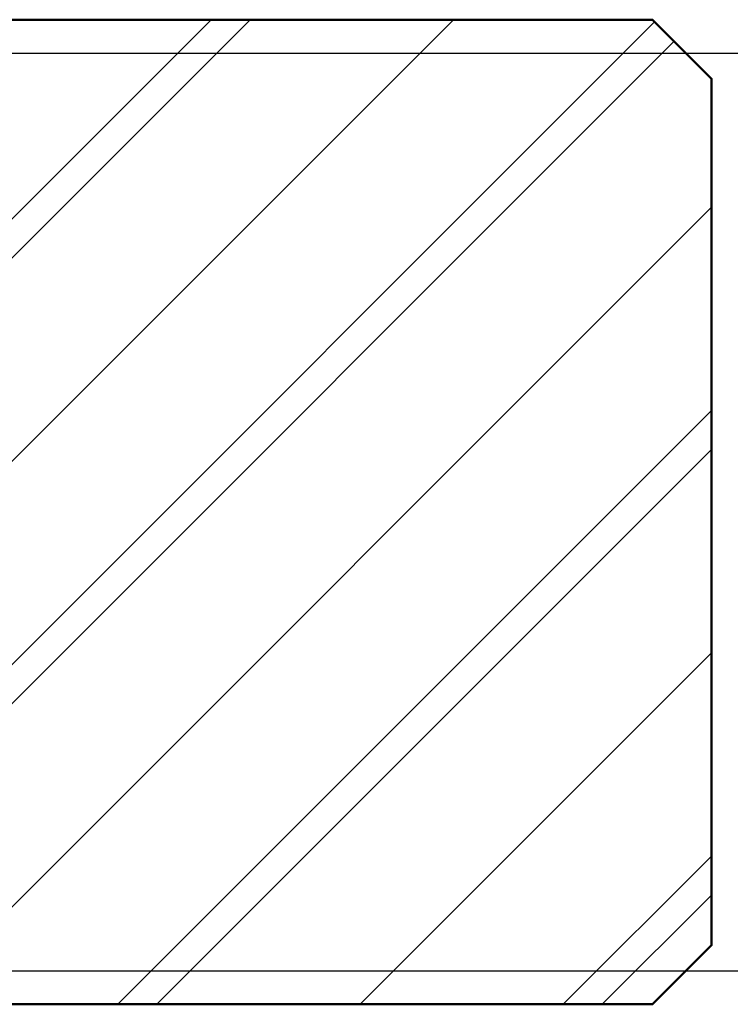
# Model space of a CAD drawing. Units: millimetres. Extents: x 14634 to 15888, y 7000 to 12906.
# Drawn here: x 14878 to 14915, y 12215 to 12265 of the extents above; entities that cross this region are included whole.
import ezdxf

# ---------------------------------------------------------------- set-up
doc = ezdxf.new("R2010")
doc.units = ezdxf.units.MM
doc.header["$PDMODE"] = 3
doc.layers.add('S06_EPDM_Schraffur', color=43, linetype='Continuous', lineweight=25)
doc.layers.add('S13_Zubehör_Kontur', color=32, linetype='Continuous', lineweight=50)
doc.styles.get("Standard").update_dxf_attribs({"font": 'ARIALUNI.TTF'})
doc.dimstyles.get("Standard").update_dxf_attribs({"dimtxt": 5, "dimasz": 1, "dimexe": 0.18, "dimexo": 1, "dimgap": 0.09, "dimtad": 0, "dimdec": 0, "dimzin": 0, "dimdsep": 46, "dimtxsty": 'Standard', "dimcen": 0.09, "dimadec": 0, "dimazin": 0, "dimtfac": 1, "dimtdec": 0, "dimtofl": 0, "dimtmove": 0, "dimatfit": 3, "dimfxl": 1, "dimtfill": 1, "dimtolj": 1, "dimtzin": 0, "dimarcsym": 0})

# ---------------------------------------------------------------- blocks, each defined once
blk = doc.blocks.new('*D439')
at = {"color": 0, "lineweight": -2, "transparency": 16777216}
for p, q in [((14857.09093353627, 12263.37437173427), (14968.03945482778, 12263.37437173427)), ((14967.85945482778, 12262.37437173427), (14967.85945482778, 12253.62961070973)), ((14967.85945482778, 12217.77442676568), (14967.85945482778, 12226.51918779022)), ((14857.09093353627, 12216.77442676568), (14968.03945482778, 12216.77442676568))]:
    blk.add_line(p, q, dxfattribs=at)
at = {"color": 0, "transparency": 16777216}
for points in [[(14967.69278816111, 12262.37437173427), (14968.02612149444, 12262.37437173427), (14967.85945482778, 12263.37437173427)], [(14967.69278816111, 12217.77442676568), (14968.02612149444, 12217.77442676568), (14967.85945482778, 12216.77442676568)]]:
    blk.add_solid(points, dxfattribs=at)
at = {"layer": 'Defpoints', "color": 0, "transparency": 16777216}
for p in [(14856.09093353627, 12263.37437173427), (14856.09093353627, 12216.77442676568), (14967.85945482778, 12216.77442676568)]:
    blk.add_point(p, dxfattribs=at)
at = {"color": 0, "transparency": 16777216, "insert": (14967.85945482777, 12240.07439924997), "char_height": 5, "attachment_point": 5, "rotation": 90, "bg_fill": 3, "box_fill_scale": 1.1, "bg_fill_color": 256, "bg_fill_true_color": 13158600, "bg_fill_transparency": 0}
blk.add_mtext('\\A1;47 [1{\\H1x;\\S27/32;}"]', dxfattribs=at)

msp = doc.modelspace()

# ---------------------------------------------------------------- hatches: boundary and pattern name
at = {"layer": 'S06_EPDM_Schraffur'}
h = msp.add_hatch(dxfattribs=at)
h.set_pattern_fill('HOLZ', color=256, angle=45, style=0)
h.set_pattern_definition([(45, (14637.09098024452, 12160.0744099363), (-11.31370849898476, 11.31370849898476), []), (45, (14631.92910074186, 12165.23628943896), (-11.31370849898476, 11.31370849898476), []), (45, (14630.9391512482, 12166.22623893262), (-11.31370849898476, 11.31370849898476), [])])
h.paths.add_polyline_path([(14856.59093394317, 12265.07440153878), (14856.59093394317, 12215.07440153878), (14910.59093394317, 12215.07440153878), (14913.59093394317, 12218.07440153878), (14913.59093394317, 12262.07440153878), (14910.59093394317, 12265.07440153878)])

# ---------------------------------------------------------------- linework, layer by layer
at = {"layer": 'S13_Zubehör_Kontur'}
msp.add_lwpolyline([(14856.59093373972, 12241.5433160489), (14861.59093373972, 12241.5433160489), (14861.59093373972, 12238.60549614176), (14856.59093373972, 12238.60549614176), (14856.59093394317, 12215.07440153878), (14910.59093394317, 12215.07440153878), (14913.59093394317, 12218.07440153878), (14913.59093394317, 12262.07440153878), (14910.59093394317, 12265.07440153878), (14856.59093394317, 12265.07440153878), (14856.59093394317, 12241.5433160489)], dxfattribs=at)

# ---------------------------------------------------------------- next in the draw order: dimensions: what is measured, and where the dimension line sits
dim = msp.add_linear_dim(base=(14967.85945482778, 12216.77442676568), p1=(14856.09093353626, 12263.37437173427), p2=(14856.09093353626, 12216.77442676567), angle=90, dimstyle='Standard')
dim.commit()
dim.dimension.update_dxf_attribs({"geometry": '*D439', "text_midpoint": (14967.85945482777, 12240.07439924997)})

doc.saveas('drawing.dxf')
